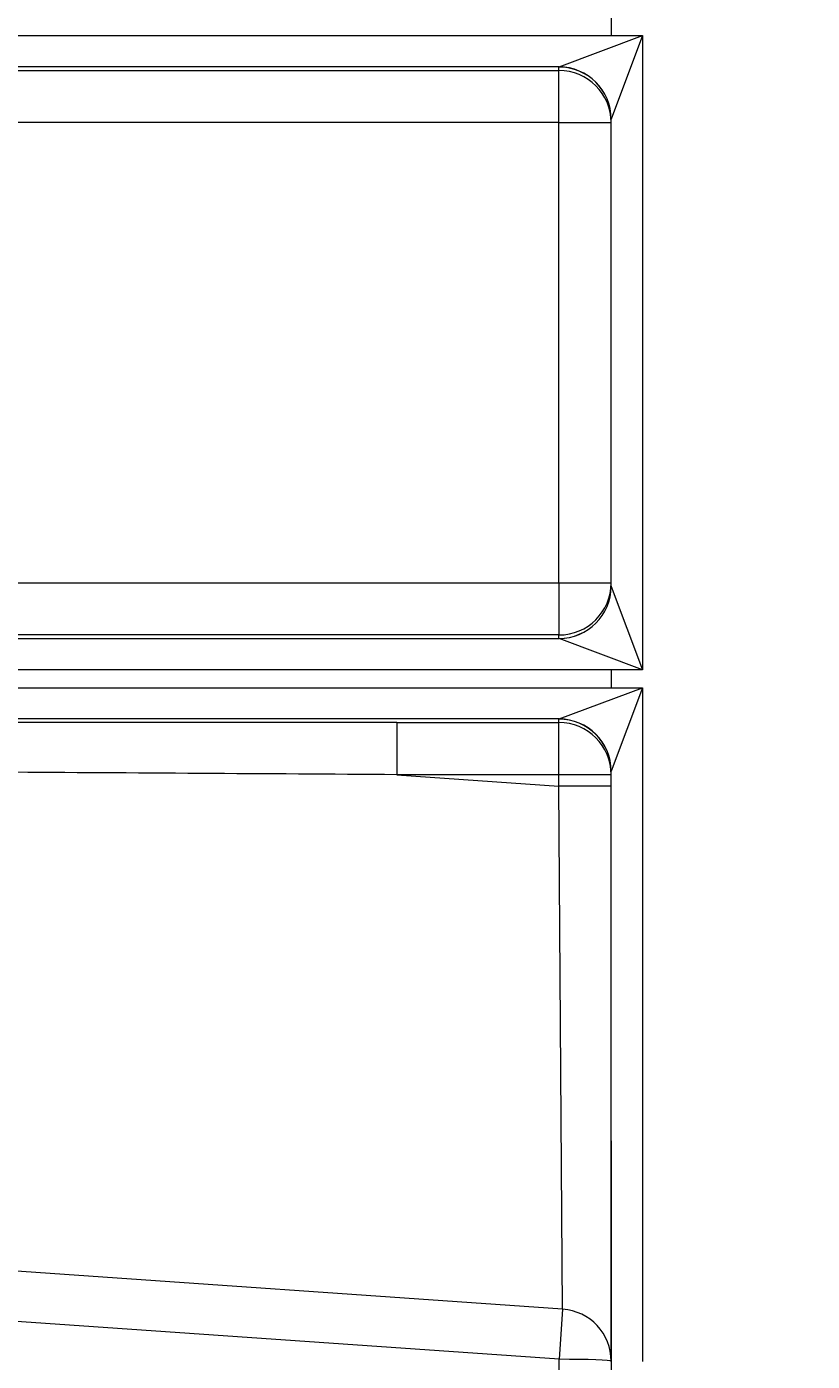
# Model space of a CAD drawing. Extents: x -9 to 599, y 206 to 636.
# Drawn here: x 46 to 71, y 460 to 501 of the extents above; entities that cross this region are included whole.
import ezdxf

# ---------------------------------------------------------------- set-up
doc = ezdxf.new("R2010")
doc.units = 0
doc.header["$MEASUREMENT"] = 0
doc.layers.add('1', color=7, linetype='Continuous', lineweight=0)

# ---------------------------------------------------------------- blocks, each defined once
blk = doc.blocks.new('Block_2')
at = {"layer": '1'}
h = blk.add_hatch(color=25, dxfattribs=at)
h.dxf.hatch_style = 2
h.paths.add_polyline_path([(69.055, 443.453), (69.055, 441.919), (64.454, 442.686)])
h = blk.add_hatch(color=25, dxfattribs=at)
h.dxf.hatch_style = 2
h.paths.add_polyline_path([(75.955, 443.453), (75.955, 441.919), (80.557, 442.686)])
at = {"layer": '1', "color": 152, "lineweight": 13}
for p, q in [((64.454, 466.81), (64.454, 438.085)), ((80.557, 466.81), (80.557, 438.085))]:
    blk.add_line(p, q, dxfattribs=at)
at = {"layer": '1', "color": 25, "lineweight": 13}
for p, q in [((69.055, 442.686), (75.955, 442.686)), ((80.557, 442.686), (87.073, 442.686))]:
    blk.add_line(p, q, dxfattribs=at)
at = {"layer": '1'}
for points in [[(69.055, 443.453), (69.055, 441.919), (64.454, 442.686), (64.454, 442.686)], [(75.955, 443.453), (75.955, 441.919), (80.557, 442.686), (80.557, 442.686)]]:
    blk.add_lwpolyline(points, close=True, dxfattribs=at)
at = {"layer": '1', "insert": (89.186, 440.425), "char_height": 0.2, "attachment_point": 7}
blk.add_mtext('\\C23;\\FArial|b0|i0|c1;\\H4.601355;\\W1.000000;200', dxfattribs=at)

msp = doc.modelspace()

# ---------------------------------------------------------------- linework, layer by layer
at = {"layer": '1', "color": 25, "lineweight": 18}
for p, q in [((64.454, 501.479), (64.454, 500.926)), ((43.749, 500.926), (64.454, 500.926)), ((62.845, 499.961), (65.42, 500.926)), ((64.454, 500.926), (65.42, 500.926)), ((65.42, 500.926), (64.455, 498.351)), ((65.42, 500.926), (65.42, 481.351)), ((62.845, 499.961), (43.749, 499.961)), ((43.895, 499.851), (62.844, 499.851)), ((62.845, 499.961), (62.844, 499.958)), ((62.844, 499.851), (62.844, 499.957)), ((62.844, 498.242), (62.844, 499.851)), ((62.844, 498.242), (43.895, 498.242)), ((62.844, 498.242), (64.454, 498.242)), ((62.844, 484.035), (62.844, 498.242)), ((64.455, 498.351), (64.454, 498.349)), ((64.454, 483.929), (64.454, 498.348)), ((45.699, 484.035), (62.844, 484.035)), ((62.844, 484.035), (62.844, 482.426)), ((62.844, 484.035), (64.454, 484.035)), ((64.454, 483.929), (64.454, 483.927)), ((64.455, 483.925), (65.42, 481.351)), ((62.844, 482.426), (45.699, 482.426)), ((45.699, 482.316), (62.845, 482.316)), ((62.844, 482.32), (62.844, 482.426)), ((62.844, 482.32), (62.844, 482.317)), ((65.42, 481.351), (62.845, 482.316)), ((64.454, 481.351), (45.699, 481.351)), ((64.454, 481.351), (64.454, 480.798)), ((65.42, 481.351), (64.454, 481.351)), ((45.699, 480.798), (64.454, 480.798)), ((62.845, 479.832), (65.42, 480.798)), ((64.454, 480.798), (65.42, 480.798)), ((65.42, 480.798), (64.455, 478.223)), ((65.42, 480.798), (65.42, 460.002)), ((62.845, 479.832), (45.699, 479.832)), ((57.842, 479.722), (57.842, 478.113)), ((57.842, 479.722), (62.844, 479.722)), ((62.845, 479.832), (62.844, 479.83)), ((62.844, 479.722), (62.844, 479.829)), ((62.844, 478.113), (62.844, 479.722)), ((57.842, 478.113), (62.844, 477.763)), ((62.844, 478.113), (57.842, 478.113)), ((64.454, 478.113), (62.844, 478.113)), ((62.844, 477.763), (62.844, 478.113)), ((64.455, 478.223), (64.454, 478.221)), ((64.454, 460.002), (64.454, 478.22)), ((64.454, 477.763), (62.844, 477.763)), ((62.956, 461.614), (62.844, 477.763)), ((62.956, 461.614), (38.06, 463.354)), ((62.848, 460.066), (37.952, 461.807)), ((62.956, 461.614), (62.848, 460.066)), ((62.848, 457.079), (62.848, 460.066))]:
    msp.add_line(p, q, dxfattribs=at)
for points in [[(64.454, 498.348), (64.454, 499.237), (63.733, 499.957), (62.844, 499.957)], [(64.454, 498.242), (64.454, 499.13), (63.733, 499.851), (62.844, 499.851)], [(64.455, 498.351), (64.453, 499.239), (63.733, 499.959), (62.845, 499.961)], [(62.844, 482.426), (63.733, 482.426), (64.454, 483.147), (64.454, 484.035)], [(62.844, 482.32), (63.733, 482.32), (64.454, 483.04), (64.454, 483.929)], [(62.845, 482.316), (63.733, 482.317), (64.453, 483.038), (64.455, 483.925)], [(57.842, 479.722), (53.789, 479.722), (49.74, 479.722), (45.699, 479.722)], [(64.454, 478.22), (64.454, 479.108), (63.733, 479.829), (62.844, 479.829)], [(64.454, 478.113), (64.454, 479.002), (63.733, 479.722), (62.844, 479.722)], [(64.455, 478.223), (64.453, 479.111), (63.733, 479.831), (62.845, 479.832)], [(57.842, 478.113), (53.791, 478.139), (49.744, 478.164), (45.704, 478.189)], [(64.454, 460.007), (64.454, 460.853), (63.8, 461.555), (62.956, 461.614)], [(64.454, 460.007), (64.454, 460.04), (63.736, 460.066), (62.848, 460.066)]]:
    msp.add_open_spline(points, degree=3, dxfattribs=at)

# ---------------------------------------------------------------- block references
at = {"layer": '1'}
msp.add_blockref('Block_2', (0, 0), dxfattribs=at)

doc.saveas('drawing.dxf')
